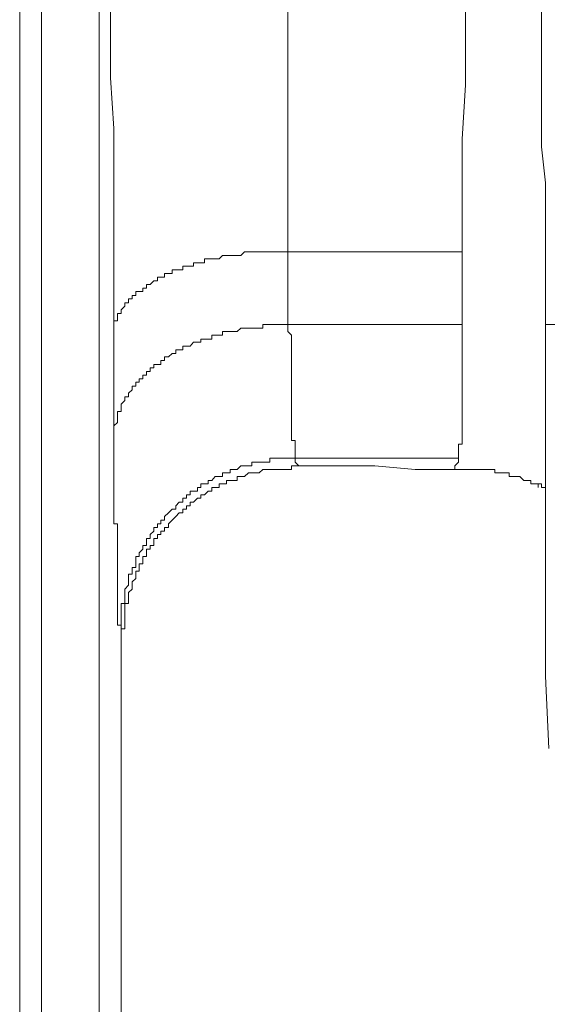
# Model space of a CAD drawing. Units: inches. Extents: x -809 to 1394, y -1366 to 282.
# Drawn here: x -595 to -577, y -636 to -602 of the extents above; entities that cross this region are included whole.
import ezdxf

# ---------------------------------------------------------------- set-up
doc = ezdxf.new("R2010")
doc.units = ezdxf.units.IN
doc.header["$MEASUREMENT"] = 0
doc.layers.add('图层 1', color=7, linetype='Continuous')

msp = doc.modelspace()

# ---------------------------------------------------------------- linework, layer by layer
at = {"layer": '图层 1', "color": 7, "lineweight": 9}
for points in [[(-592.046, -494.952), (-592.046, -708.946)], [(-594.768, -495.331), (-594.768, -709.204)], [(-594.024, -709.204), (-594.024, -495.331)], [(-591.547, -613.072), (-591.547, -611.327), (-591.547, -609.598), (-591.547, -607.732), (-591.547, -605.987), (-591.663, -604.258), (-591.663, -602.513), (-591.663, -600.775)], [(-579.5, -600.775), (-579.5, -602.642), (-579.5, -604.499), (-579.62, -606.356), (-579.62, -608.351), (-579.62, -610.218)], [(-585.588, -601.515), (-585.588, -603.261), (-585.588, -604.998), (-585.588, -606.743), (-585.588, -608.472), (-585.588, -610.218)], [(-576.898, -601.644), (-576.898, -602.882), (-576.898, -604.129), (-576.898, -605.368), (-576.898, -606.614), (-576.761, -607.853), (-576.761, -608.971), (-576.761, -610.218), (-576.761, -611.456), (-576.761, -612.703)], [(-594.768, -602.513), (-594.768, -606.245), (-594.768, -609.968), (-594.768, -611.826), (-594.768, -613.692), (-594.768, -615.558), (-594.768, -617.415), (-594.768, -619.281), (-594.768, -621.147), (-594.768, -623.005), (-594.768, -624.871), (-594.768, -626.737), (-594.768, -628.474), (-594.768, -630.331), (-594.768, -632.197), (-594.768, -633.934), (-594.768, -634.803), (-594.768, -635.8), (-594.768, -636.669)], [(-594.768, -602.513), (-594.768, -606.245), (-594.768, -609.968), (-594.768, -611.826), (-594.768, -613.692), (-594.768, -615.558), (-594.768, -617.415), (-594.768, -619.281), (-594.768, -621.147), (-594.768, -623.005), (-594.768, -624.871), (-594.768, -626.737), (-594.768, -628.474), (-594.768, -630.331), (-594.768, -632.197), (-594.768, -633.934), (-594.768, -634.803), (-594.768, -635.8), (-594.768, -636.669)], [(-591.547, -613.072), (-591.547, -612.943), (-591.547, -612.823), (-591.547, -612.703), (-591.547, -612.574), (-591.418, -612.574), (-591.418, -612.445), (-591.418, -612.324), (-591.294, -612.324), (-591.294, -612.204), (-591.165, -612.075), (-591.165, -611.955), (-591.048, -611.955), (-591.048, -611.826), (-590.919, -611.826), (-590.919, -611.705), (-590.795, -611.705), (-590.795, -611.576), (-590.674, -611.576), (-590.55, -611.576), (-590.55, -611.456), (-590.421, -611.456), (-590.421, -611.327), (-590.305, -611.327), (-590.176, -611.206), (-590.051, -611.206), (-590.051, -611.086), (-589.931, -611.086), (-589.806, -611.086), (-589.806, -610.957), (-589.677, -610.957), (-589.552, -610.957), (-589.552, -610.828), (-589.423, -610.828), (-589.307, -610.828), (-589.187, -610.828), (-589.187, -610.708), (-589.062, -610.708), (-588.933, -610.708), (-588.817, -610.708), (-588.817, -610.596), (-588.679, -610.596), (-588.563, -610.596), (-588.443, -610.596), (-588.443, -610.458), (-588.31, -610.458), (-588.189, -610.458), (-588.073, -610.458), (-587.936, -610.458), (-587.819, -610.338), (-587.69, -610.338), (-587.566, -610.338), (-587.445, -610.338), (-587.321, -610.338), (-587.192, -610.338), (-587.076, -610.218), (-586.938, -610.218), (-586.822, -610.218), (-586.702, -610.218), (-586.568, -610.218), (-586.448, -610.218), (-586.332, -610.218), (-586.203, -610.218), (-586.078, -610.218), (-585.958, -610.218), (-585.833, -610.218), (-585.704, -610.218), (-585.588, -610.218)], [(-585.588, -610.218), (-585.588, -610.338), (-585.588, -610.458), (-585.588, -610.596), (-585.588, -610.708), (-585.588, -610.828), (-585.588, -610.957), (-585.588, -611.086), (-585.588, -611.206), (-585.588, -611.327), (-585.588, -611.456), (-585.588, -611.576), (-585.588, -611.705), (-585.588, -611.826), (-585.588, -611.955), (-585.588, -612.075), (-585.588, -612.204), (-585.588, -612.324), (-585.588, -612.445), (-585.588, -612.574), (-585.588, -612.703)], [(-585.588, -610.218), (-579.62, -610.218)], [(-579.62, -610.218), (-579.62, -610.338), (-579.62, -610.458), (-579.62, -610.596), (-579.62, -610.708), (-579.62, -610.828), (-579.62, -610.957), (-579.62, -611.086), (-579.62, -611.206), (-579.62, -611.327), (-579.62, -611.456), (-579.62, -611.576), (-579.62, -611.705), (-579.62, -611.826), (-579.62, -611.955), (-579.62, -612.075), (-579.62, -612.204), (-579.62, -612.324), (-579.62, -612.445), (-579.62, -612.574), (-579.62, -612.703)], [(-591.547, -616.547), (-591.547, -616.418), (-591.547, -616.297), (-591.547, -616.177), (-591.418, -616.056), (-591.418, -615.927), (-591.418, -615.807), (-591.418, -615.678), (-591.294, -615.678), (-591.294, -615.558), (-591.294, -615.429), (-591.165, -615.308), (-591.165, -615.179), (-591.048, -615.179), (-591.048, -615.059), (-590.919, -614.939), (-590.919, -614.81), (-590.795, -614.81), (-590.795, -614.681), (-590.674, -614.681), (-590.674, -614.56), (-590.55, -614.56), (-590.55, -614.44), (-590.421, -614.44), (-590.421, -614.311), (-590.305, -614.311), (-590.305, -614.19), (-590.176, -614.19), (-590.176, -614.07), (-590.051, -614.07), (-589.931, -614.07), (-589.931, -613.941), (-589.806, -613.941), (-589.806, -613.812), (-589.677, -613.812), (-589.552, -613.692), (-589.423, -613.692), (-589.423, -613.571), (-589.307, -613.571), (-589.187, -613.571), (-589.187, -613.442), (-589.062, -613.442), (-588.933, -613.442), (-588.817, -613.313), (-588.679, -613.313), (-588.563, -613.313), (-588.563, -613.201), (-588.443, -613.201), (-588.31, -613.201), (-588.189, -613.201), (-588.189, -613.072), (-588.073, -613.072), (-587.936, -613.072), (-587.819, -613.072), (-587.819, -612.943), (-587.69, -612.943), (-587.566, -612.943), (-587.445, -612.943), (-587.321, -612.943), (-587.192, -612.823), (-587.076, -612.823), (-586.938, -612.823), (-586.822, -612.823), (-586.702, -612.823), (-586.568, -612.823), (-586.448, -612.823), (-586.448, -612.703), (-586.332, -612.703), (-586.203, -612.703), (-586.078, -612.703), (-585.958, -612.703), (-585.833, -612.703), (-585.704, -612.703), (-585.588, -612.703)], [(-585.588, -612.703), (-585.588, -612.823), (-585.588, -612.943), (-585.459, -613.072), (-585.459, -613.201), (-585.459, -613.313), (-585.459, -613.442), (-585.459, -613.571), (-585.459, -613.692), (-585.459, -613.812), (-585.459, -613.941), (-585.459, -614.07), (-585.459, -614.19), (-585.459, -614.311), (-585.459, -614.44), (-585.459, -614.56), (-585.459, -614.681), (-585.459, -614.81), (-585.459, -614.939), (-585.459, -615.059), (-585.459, -615.179), (-585.459, -615.308), (-585.459, -615.429), (-585.459, -615.558), (-585.459, -615.678), (-585.459, -615.807), (-585.459, -615.927), (-585.459, -616.056), (-585.459, -616.177), (-585.459, -616.297), (-585.459, -616.418), (-585.459, -616.547), (-585.459, -616.676), (-585.334, -616.676), (-585.334, -616.796), (-585.334, -616.916), (-585.334, -617.045), (-585.334, -617.174), (-585.334, -617.286)], [(-585.588, -612.703), (-579.62, -612.703)], [(-579.62, -612.703), (-579.62, -612.823), (-579.62, -612.943), (-579.62, -613.072), (-579.62, -613.201), (-579.62, -613.313), (-579.62, -613.442), (-579.62, -613.571), (-579.62, -613.692), (-579.62, -613.812), (-579.62, -613.941), (-579.62, -614.07), (-579.62, -614.19), (-579.62, -614.311), (-579.62, -614.44), (-579.62, -614.56), (-579.62, -614.681), (-579.62, -614.81), (-579.62, -614.939), (-579.62, -615.059), (-579.62, -615.179), (-579.62, -615.308), (-579.62, -615.429), (-579.62, -615.558), (-579.62, -615.678), (-579.62, -615.807), (-579.62, -615.927), (-579.62, -616.056), (-579.62, -616.177), (-579.62, -616.297), (-579.62, -616.418), (-579.62, -616.547), (-579.62, -616.676), (-579.62, -616.796), (-579.745, -616.796), (-579.745, -616.916), (-579.745, -617.045), (-579.745, -617.174), (-579.745, -617.286)], [(-576.761, -612.703), (-576.761, -615.059), (-576.761, -617.544), (-576.761, -619.9), (-576.761, -622.386), (-576.761, -624.742), (-576.645, -627.227)], [(-574.658, -612.703), (-574.783, -612.703), (-574.903, -612.703), (-575.028, -612.703), (-575.157, -612.703), (-575.273, -612.703), (-575.393, -612.703), (-575.527, -612.703), (-575.647, -612.703), (-575.763, -612.703), (-575.901, -612.703), (-576.017, -612.703), (-576.146, -612.703), (-576.271, -612.703), (-576.391, -612.703), (-576.516, -612.703), (-576.645, -612.703), (-576.761, -612.703)], [(-591.547, -616.547), (-591.547, -616.418), (-591.547, -616.297), (-591.547, -616.177), (-591.547, -616.056), (-591.547, -615.927), (-591.547, -615.807), (-591.547, -615.678), (-591.547, -615.558), (-591.547, -615.429), (-591.547, -615.308), (-591.547, -615.179), (-591.547, -615.059), (-591.547, -614.939), (-591.547, -614.81), (-591.547, -614.681), (-591.547, -614.56), (-591.547, -614.44), (-591.547, -614.311), (-591.547, -614.19), (-591.547, -614.07), (-591.547, -613.941), (-591.547, -613.812), (-591.547, -613.692), (-591.547, -613.571), (-591.547, -613.442), (-591.547, -613.313), (-591.547, -613.201), (-591.547, -613.072)], [(-591.294, -623.254), (-591.294, -623.125), (-591.294, -623.005), (-591.418, -623.005), (-591.418, -622.884), (-591.418, -622.755), (-591.418, -622.626), (-591.418, -622.506), (-591.418, -622.386), (-591.418, -622.257), (-591.418, -622.128), (-591.418, -622.016), (-591.418, -621.887), (-591.418, -621.766), (-591.418, -621.629), (-591.418, -621.517), (-591.418, -621.397), (-591.418, -621.259), (-591.418, -621.147), (-591.418, -621.027), (-591.418, -620.898), (-591.418, -620.769), (-591.418, -620.648), (-591.418, -620.528), (-591.418, -620.399), (-591.418, -620.27), (-591.418, -620.15), (-591.418, -620.029), (-591.418, -619.9), (-591.418, -619.78), (-591.418, -619.651), (-591.418, -619.531), (-591.547, -619.531), (-591.547, -619.402), (-591.547, -619.281), (-591.547, -619.152), (-591.547, -619.032), (-591.547, -618.911), (-591.547, -618.782), (-591.547, -618.653), (-591.547, -618.542), (-591.547, -618.413), (-591.547, -618.284), (-591.547, -618.155), (-591.547, -618.043), (-591.547, -617.914), (-591.547, -617.785), (-591.547, -617.673), (-591.547, -617.544), (-591.547, -617.415), (-591.547, -617.286), (-591.547, -617.174), (-591.547, -617.045), (-591.547, -616.916), (-591.547, -616.796), (-591.547, -616.676), (-591.547, -616.547)], [(-585.334, -617.286), (-585.459, -617.286), (-585.588, -617.286), (-585.704, -617.286), (-585.833, -617.286), (-585.958, -617.286), (-586.078, -617.286), (-586.203, -617.286), (-586.203, -617.415), (-586.332, -617.415), (-586.448, -617.415), (-586.568, -617.415), (-586.702, -617.415), (-586.822, -617.415), (-586.822, -617.544), (-586.938, -617.544), (-587.076, -617.544), (-587.192, -617.544), (-587.321, -617.673), (-587.445, -617.673), (-587.566, -617.673), (-587.566, -617.785), (-587.69, -617.785), (-587.819, -617.785), (-587.819, -617.914), (-587.936, -617.914), (-588.073, -617.914), (-588.189, -618.043), (-588.31, -618.043), (-588.31, -618.155), (-588.443, -618.155), (-588.563, -618.155), (-588.563, -618.284), (-588.679, -618.284), (-588.679, -618.413), (-588.817, -618.413), (-588.933, -618.413), (-588.933, -618.542), (-589.062, -618.542), (-589.062, -618.653), (-589.187, -618.653), (-589.187, -618.782), (-589.307, -618.782), (-589.423, -618.911), (-589.423, -619.032), (-589.552, -619.032), (-589.677, -619.152), (-589.806, -619.281), (-589.806, -619.402), (-589.931, -619.402), (-589.931, -619.531), (-590.051, -619.531), (-590.051, -619.651), (-590.176, -619.651), (-590.176, -619.78), (-590.305, -619.9), (-590.305, -620.029), (-590.421, -620.029), (-590.421, -620.15), (-590.421, -620.27), (-590.55, -620.27), (-590.55, -620.399), (-590.674, -620.528), (-590.674, -620.648), (-590.795, -620.648), (-590.795, -620.769), (-590.795, -620.898), (-590.795, -621.027), (-590.919, -621.027), (-590.919, -621.147), (-590.919, -621.259), (-591.048, -621.259), (-591.048, -621.397), (-591.048, -621.517), (-591.048, -621.629), (-591.165, -621.766), (-591.165, -621.887), (-591.165, -622.016), (-591.165, -622.128), (-591.165, -622.257), (-591.294, -622.257), (-591.294, -622.386), (-591.294, -622.506), (-591.294, -622.626), (-591.294, -622.755), (-591.294, -622.884), (-591.294, -623.005), (-591.294, -623.125), (-591.294, -623.254)], [(-585.334, -617.286), (-579.745, -617.286)], [(-585.334, -617.286), (-585.334, -617.415), (-585.214, -617.544)], [(-579.745, -617.286), (-579.745, -617.415), (-579.874, -617.544), (-579.874, -617.673)], [(-591.294, -623.503), (-591.294, -623.374), (-591.294, -623.254), (-591.294, -623.125), (-591.165, -623.125), (-591.165, -623.005), (-591.165, -622.884), (-591.165, -622.755), (-591.165, -622.626), (-591.165, -622.506), (-591.165, -622.386), (-591.165, -622.257), (-591.048, -622.257), (-591.048, -622.128), (-591.048, -622.016), (-591.048, -621.887), (-590.919, -621.766), (-590.919, -621.629), (-590.919, -621.517), (-590.795, -621.397), (-590.795, -621.259), (-590.795, -621.147), (-590.674, -621.147), (-590.674, -621.027), (-590.674, -620.898), (-590.55, -620.898), (-590.55, -620.769), (-590.55, -620.648), (-590.421, -620.648), (-590.421, -620.528), (-590.421, -620.399), (-590.305, -620.399), (-590.305, -620.27), (-590.176, -620.27), (-590.176, -620.15), (-590.176, -620.029), (-590.051, -620.029), (-590.051, -619.9), (-589.931, -619.9), (-589.931, -619.78), (-589.806, -619.78), (-589.806, -619.651), (-589.677, -619.651), (-589.677, -619.531), (-589.552, -619.402), (-589.423, -619.281), (-589.307, -619.152), (-589.187, -619.152), (-589.187, -619.032), (-589.062, -619.032), (-589.062, -618.911), (-588.933, -618.911), (-588.933, -618.782), (-588.817, -618.782), (-588.679, -618.653), (-588.563, -618.653), (-588.563, -618.542), (-588.443, -618.542), (-588.31, -618.413), (-588.189, -618.413), (-588.189, -618.284), (-588.073, -618.284), (-587.936, -618.284), (-587.936, -618.155), (-587.819, -618.155), (-587.69, -618.155), (-587.69, -618.043), (-587.566, -618.043), (-587.445, -618.043), (-587.321, -618.043), (-587.321, -617.914), (-587.192, -617.914), (-587.076, -617.914), (-586.938, -617.785), (-586.822, -617.785), (-586.702, -617.785), (-586.568, -617.785), (-586.448, -617.673), (-586.332, -617.673), (-586.203, -617.673), (-586.078, -617.673), (-585.958, -617.673), (-585.833, -617.673), (-585.704, -617.673), (-585.588, -617.673), (-585.459, -617.673), (-585.459, -617.544), (-585.334, -617.544), (-585.214, -617.544)], [(-585.214, -617.544), (-584.59, -617.544), (-583.847, -617.544), (-583.219, -617.544), (-582.604, -617.544), (-581.232, -617.673), (-579.874, -617.673)], [(-579.874, -617.673), (-579.745, -617.673), (-579.62, -617.673), (-579.5, -617.673), (-579.375, -617.673), (-579.246, -617.673), (-579.13, -617.673), (-579.001, -617.673)], [(-579.001, -617.673), (-578.876, -617.673), (-578.756, -617.673), (-578.631, -617.673), (-578.502, -617.673), (-578.502, -617.785), (-578.377, -617.785), (-578.248, -617.785), (-578.132, -617.785), (-578.012, -617.785), (-578.012, -617.914), (-577.887, -617.914), (-577.758, -617.914), (-577.642, -617.914), (-577.505, -618.043), (-577.388, -618.043), (-577.268, -618.043), (-577.268, -618.155), (-577.135, -618.155)], [(-577.135, -618.155), (-577.014, -618.155), (-577.014, -618.284)], [(-577.135, -618.155), (-577.014, -618.155), (-576.898, -618.155), (-576.898, -618.284), (-576.761, -618.284)], [(-591.663, -709.445), (-591.547, -704.105), (-591.547, -698.644), (-591.547, -693.304), (-591.547, -687.964), (-591.547, -682.632), (-591.418, -677.283), (-591.418, -671.943), (-591.418, -666.603), (-591.418, -661.134), (-591.418, -655.794), (-591.294, -650.454), (-591.294, -645.113), (-591.294, -639.644), (-591.294, -634.304), (-591.294, -628.973), (-591.294, -623.503)], [(-591.294, -623.503), (-591.294, -623.374), (-591.294, -623.254)]]:
    msp.add_lwpolyline(points, dxfattribs=at)

doc.saveas('drawing.dxf')
